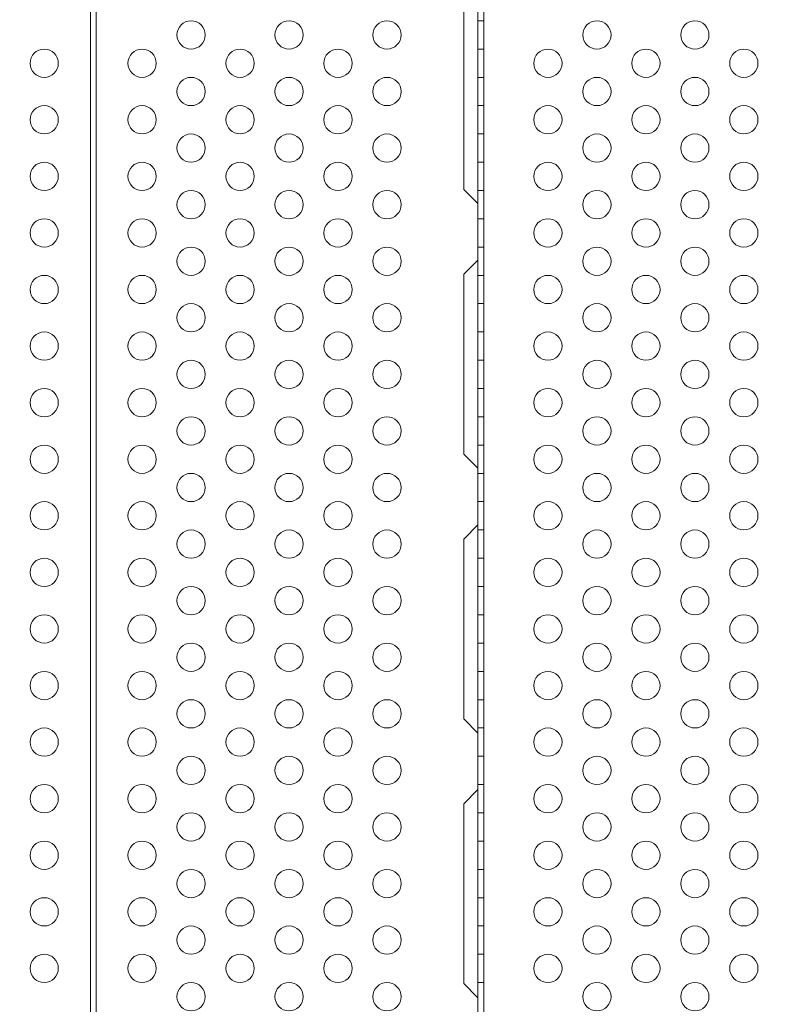
# Model space of a CAD drawing. Extents: x -1065 to 0, y -326 to 275.
# Drawn here: x -642 to -629, y -74 to -56 of the extents above; entities that cross this region are included whole.
import ezdxf

# ---------------------------------------------------------------- set-up
doc = ezdxf.new("R2010")
doc.units = 0
doc.header["$MEASUREMENT"] = 0
doc.header["$PDMODE"] = 33
doc.header["$PDSIZE"] = 1
doc.styles.get("Standard").update_dxf_attribs({"font": 'Helvetica LT 57 Condensed_0.ttf'})
doc.dimstyles.new('FEET-METERS', dxfattribs={"dimtxt": 12, "dimasz": 7, "dimexe": 3, "dimexo": 3, "dimgap": 3, "dimtad": 0, "dimdec": 1, "dimzin": 3, "dimdsep": 46, "dimlunit": 4, "dimtxsty": 'Standard', "dimcen": 0.09, "dimadec": 0, "dimazin": 0, "dimtfac": 2, "dimtdec": 1, "dimtofl": 0, "dimtmove": 0, "dimatfit": 3, "dimfxl": 1, "dimfrac": 2, "dimtolj": 1, "dimtzin": 3, "dimarcsym": 0})

# ---------------------------------------------------------------- blocks, each defined once
blk = doc.blocks.new('*D15')
at = {"color": 0, "lineweight": -2, "transparency": 16777216}
for p, q in [((-931.412, -8.837), (-931.412, 250.072)), ((-346.765, -137.214), (-346.765, 250.072)), ((-924.412, 247.072), (-684.328, 247.072)), ((-353.765, 247.072), (-557.32, 247.072))]:
    blk.add_line(p, q, dxfattribs=at)
at = {"color": 0, "lineweight": 0, "transparency": 16777216}
for points in [[(-924.412, 248.239), (-924.412, 245.906), (-931.412, 247.072)], [(-353.765, 248.239), (-353.765, 245.906), (-346.765, 247.072)]]:
    blk.add_solid(points, dxfattribs=at)
at = {"layer": 'Defpoints', "color": 0, "lineweight": 0, "transparency": 16777216}
for p in [(-346.765, 247.072), (-931.412, -11.837), (-346.765, -140.214)]:
    blk.add_point(p, dxfattribs=at)
at = {"color": 0, "lineweight": 0, "transparency": 16777216, "insert": (-620.824, 247.072), "char_height": 12, "attachment_point": 5}
blk.add_mtext('\\A1;48\'-8 1/2" [14.9M]', dxfattribs=at)
blk = doc.blocks.new('*D16')
at = {"color": 0, "lineweight": -2, "transparency": 16777216}
for p, q in [((-788.527, 220.292), (-985.693, 220.292)), ((-982.693, 213.292), (-982.693, 24.638)), ((-982.693, -248.791), (-982.693, -77.379)), ((-620.077, -255.791), (-985.693, -255.791))]:
    blk.add_line(p, q, dxfattribs=at)
at = {"color": 0, "lineweight": 0, "transparency": 16777216}
for points in [[(-983.86, 213.292), (-981.526, 213.292), (-982.693, 220.292)], [(-983.86, -248.791), (-981.526, -248.791), (-982.693, -255.791)]]:
    blk.add_solid(points, dxfattribs=at)
at = {"layer": 'Defpoints', "color": 0, "lineweight": 0, "transparency": 16777216}
for p in [(-785.527, 220.292), (-982.693, -255.791), (-617.077, -255.791)]:
    blk.add_point(p, dxfattribs=at)
at = {"color": 0, "lineweight": 0, "transparency": 16777216, "insert": (-982.693, -26.371), "char_height": 12, "attachment_point": 5, "rotation": 90}
blk.add_mtext('\\A1;39\'-8" [12.1M]', dxfattribs=at)
blk = doc.blocks.new('new block')
at = {"color": 0, "linetype": 'Continuous', "lineweight": 0}
for p, q in [((-634.093, -78.857), (-634.093, -55.442)), ((-633.988, -78.857), (-633.988, -55.442)), ((-640.945, -78.467), (-640.945, -55.833)), ((-640.84, -78.467), (-640.84, -55.833)), ((-634.343, -56.2), (-634.343, -59.38)), ((-634.093, -56.4), (-633.988, -56.4)), ((-634.093, -56.9), (-633.988, -56.9)), ((-634.093, -57.4), (-633.988, -57.4)), ((-634.093, -57.9), (-633.988, -57.9)), ((-634.093, -58.4), (-633.988, -58.4)), ((-634.093, -58.9), (-633.988, -58.9)), ((-634.343, -59.38), (-634.093, -59.63)), ((-634.093, -59.4), (-633.988, -59.4)), ((-634.093, -59.9), (-633.988, -59.9)), ((-634.093, -60.4), (-633.988, -60.4)), ((-634.093, -60.63), (-634.343, -60.88)), ((-634.343, -60.88), (-634.343, -64.06)), ((-634.093, -60.9), (-633.988, -60.9)), ((-634.093, -61.4), (-633.988, -61.4)), ((-634.093, -61.9), (-633.988, -61.9)), ((-634.093, -62.4), (-633.988, -62.4)), ((-634.093, -62.9), (-633.988, -62.9)), ((-634.093, -63.4), (-633.988, -63.4)), ((-634.093, -63.9), (-633.988, -63.9)), ((-634.343, -64.06), (-634.093, -64.31)), ((-634.093, -64.4), (-633.988, -64.4)), ((-634.093, -64.9), (-633.988, -64.9)), ((-634.093, -65.31), (-634.343, -65.56)), ((-634.093, -65.4), (-633.988, -65.4)), ((-634.343, -65.56), (-634.343, -68.74)), ((-634.093, -65.9), (-633.988, -65.9)), ((-634.093, -66.4), (-633.988, -66.4)), ((-634.093, -66.9), (-633.988, -66.9)), ((-634.093, -67.4), (-633.988, -67.4)), ((-634.093, -67.9), (-633.988, -67.9)), ((-634.093, -68.4), (-633.988, -68.4)), ((-634.343, -68.74), (-634.093, -68.99)), ((-634.093, -68.9), (-633.988, -68.9)), ((-634.093, -69.4), (-633.988, -69.4)), ((-634.093, -69.9), (-633.988, -69.9)), ((-634.093, -69.99), (-634.343, -70.24)), ((-634.343, -70.24), (-634.343, -73.42)), ((-634.093, -70.4), (-633.988, -70.4)), ((-634.093, -70.9), (-633.988, -70.9)), ((-634.093, -71.4), (-633.988, -71.4)), ((-634.093, -71.9), (-633.988, -71.9)), ((-634.093, -72.4), (-633.988, -72.4)), ((-634.093, -72.9), (-633.988, -72.9)), ((-634.343, -73.42), (-634.093, -73.67)), ((-634.093, -73.4), (-633.988, -73.4))]:
    blk.add_line(p, q, dxfattribs=at)
for centre, start, end in [((-639.164, -56.65), 0, 180), ((-637.432, -56.65), 0, 180), ((-635.7, -56.65), 0, 180), ((-631.988, -56.65), 0, 180), ((-630.256, -56.65), 0, 180), ((-639.164, -56.65), 180, 0), ((-637.432, -56.65), 180, 0), ((-635.7, -56.65), 180, 0), ((-631.988, -56.65), 180, 0), ((-630.256, -56.65), 180, 0), ((-641.762, -57.15), 0, 180), ((-640.03, -57.15), 0, 180), ((-638.298, -57.15), 0, 180), ((-636.566, -57.15), 0, 180), ((-632.854, -57.15), 0, 180), ((-631.122, -57.15), 0, 180), ((-629.39, -57.15), 0, 180), ((-641.762, -57.15), 180, 0), ((-640.03, -57.15), 180, 0), ((-638.298, -57.15), 180, 0), ((-636.566, -57.15), 180, 0), ((-632.854, -57.15), 180, 0), ((-631.122, -57.15), 180, 0), ((-629.39, -57.15), 180, 0), ((-639.164, -57.65), 0, 180), ((-637.432, -57.65), 0, 180), ((-635.7, -57.65), 0, 180), ((-631.988, -57.65), 0, 180), ((-630.256, -57.65), 0, 180), ((-639.164, -57.65), 180, 0), ((-637.432, -57.65), 180, 0), ((-635.7, -57.65), 180, 0), ((-631.988, -57.65), 180, 0), ((-630.256, -57.65), 180, 0), ((-641.762, -58.15), 0, 180), ((-640.03, -58.15), 0, 180), ((-638.298, -58.15), 0, 180), ((-636.566, -58.15), 0, 180), ((-632.854, -58.15), 0, 180), ((-631.122, -58.15), 0, 180), ((-629.39, -58.15), 0, 180), ((-641.762, -58.15), 180, 0), ((-640.03, -58.15), 180, 0), ((-638.298, -58.15), 180, 0), ((-636.566, -58.15), 180, 0), ((-632.854, -58.15), 180, 0), ((-631.122, -58.15), 180, 0), ((-629.39, -58.15), 180, 0), ((-639.164, -58.65), 0, 180), ((-637.432, -58.65), 0, 180), ((-635.7, -58.65), 0, 180), ((-631.988, -58.65), 0, 180), ((-630.256, -58.65), 0, 180), ((-639.164, -58.65), 180, 0), ((-637.432, -58.65), 180, 0), ((-635.7, -58.65), 180, 0), ((-631.988, -58.65), 180, 0), ((-630.256, -58.65), 180, 0), ((-641.762, -59.15), 0, 180), ((-640.03, -59.15), 0, 180), ((-638.298, -59.15), 0, 180), ((-636.566, -59.15), 0, 180), ((-632.854, -59.15), 0, 180), ((-631.122, -59.15), 0, 180), ((-629.39, -59.15), 0, 180), ((-641.762, -59.15), 180, 0), ((-640.03, -59.15), 180, 0), ((-638.298, -59.15), 180, 0), ((-636.566, -59.15), 180, 0), ((-632.854, -59.15), 180, 0), ((-631.122, -59.15), 180, 0), ((-629.39, -59.15), 180, 0), ((-639.164, -59.65), 0, 180), ((-637.432, -59.65), 0, 180), ((-635.7, -59.65), 0, 180), ((-631.988, -59.65), 0, 180), ((-630.256, -59.65), 0, 180), ((-639.164, -59.65), 180, 0), ((-637.432, -59.65), 180, 0), ((-635.7, -59.65), 180, 0), ((-631.988, -59.65), 180, 0), ((-630.256, -59.65), 180, 0), ((-641.762, -60.15), 0, 180), ((-640.03, -60.15), 0, 180), ((-638.298, -60.15), 0, 180), ((-636.566, -60.15), 0, 180), ((-632.854, -60.15), 0, 180), ((-631.122, -60.15), 0, 180), ((-629.39, -60.15), 0, 180), ((-641.762, -60.15), 180, 0), ((-640.03, -60.15), 180, 0), ((-638.298, -60.15), 180, 0), ((-636.566, -60.15), 180, 0), ((-632.854, -60.15), 180, 0), ((-631.122, -60.15), 180, 0), ((-629.39, -60.15), 180, 0), ((-639.164, -60.65), 0, 180), ((-637.432, -60.65), 0, 180), ((-635.7, -60.65), 0, 180), ((-631.988, -60.65), 0, 180), ((-630.256, -60.65), 0, 180), ((-639.164, -60.65), 180, 0), ((-637.432, -60.65), 180, 0), ((-635.7, -60.65), 180, 0), ((-631.988, -60.65), 180, 0), ((-630.256, -60.65), 180, 0), ((-641.762, -61.15), 0, 180), ((-640.03, -61.15), 0, 180), ((-638.298, -61.15), 0, 180), ((-636.566, -61.15), 0, 180), ((-632.854, -61.15), 0, 180), ((-631.122, -61.15), 0, 180), ((-629.39, -61.15), 0, 180), ((-641.762, -61.15), 180, 0), ((-640.03, -61.15), 180, 0), ((-638.298, -61.15), 180, 0), ((-636.566, -61.15), 180, 0), ((-632.854, -61.15), 180, 0), ((-631.122, -61.15), 180, 0), ((-629.39, -61.15), 180, 0), ((-639.164, -61.65), 0, 180), ((-637.432, -61.65), 0, 180), ((-635.7, -61.65), 0, 180), ((-631.988, -61.65), 0, 180), ((-630.256, -61.65), 0, 180), ((-639.164, -61.65), 180, 0), ((-637.432, -61.65), 180, 0), ((-635.7, -61.65), 180, 0), ((-631.988, -61.65), 180, 0), ((-630.256, -61.65), 180, 0), ((-641.762, -62.15), 0, 180), ((-640.03, -62.15), 0, 180), ((-638.298, -62.15), 0, 180), ((-636.566, -62.15), 0, 180), ((-632.854, -62.15), 0, 180), ((-631.122, -62.15), 0, 180), ((-629.39, -62.15), 0, 180), ((-641.762, -62.15), 180, 0), ((-640.03, -62.15), 180, 0), ((-638.298, -62.15), 180, 0), ((-636.566, -62.15), 180, 0), ((-632.854, -62.15), 180, 0), ((-631.122, -62.15), 180, 0), ((-629.39, -62.15), 180, 0), ((-639.164, -62.65), 0, 180), ((-637.432, -62.65), 0, 180), ((-635.7, -62.65), 0, 180), ((-631.988, -62.65), 0, 180), ((-630.256, -62.65), 0, 180), ((-639.164, -62.65), 180, 0), ((-637.432, -62.65), 180, 0), ((-635.7, -62.65), 180, 0), ((-631.988, -62.65), 180, 0), ((-630.256, -62.65), 180, 0), ((-641.762, -63.15), 0, 180), ((-640.03, -63.15), 0, 180), ((-638.298, -63.15), 0, 180), ((-636.566, -63.15), 0, 180), ((-632.854, -63.15), 0, 180), ((-631.122, -63.15), 0, 180), ((-629.39, -63.15), 0, 180), ((-641.762, -63.15), 180, 0), ((-640.03, -63.15), 180, 0), ((-638.298, -63.15), 180, 0), ((-636.566, -63.15), 180, 0), ((-632.854, -63.15), 180, 0), ((-631.122, -63.15), 180, 0), ((-629.39, -63.15), 180, 0), ((-639.164, -63.65), 0, 180), ((-637.432, -63.65), 0, 180), ((-635.7, -63.65), 0, 180), ((-631.988, -63.65), 0, 180), ((-630.256, -63.65), 0, 180), ((-639.164, -63.65), 180, 0), ((-637.432, -63.65), 180, 0), ((-635.7, -63.65), 180, 0), ((-631.988, -63.65), 180, 0), ((-630.256, -63.65), 180, 0), ((-641.762, -64.15), 0, 180), ((-640.03, -64.15), 0, 180), ((-638.298, -64.15), 0, 180), ((-636.566, -64.15), 0, 180), ((-632.854, -64.15), 0, 180), ((-631.122, -64.15), 0, 180), ((-629.39, -64.15), 0, 180), ((-641.762, -64.15), 180, 0), ((-640.03, -64.15), 180, 0), ((-638.298, -64.15), 180, 0), ((-636.566, -64.15), 180, 0), ((-632.854, -64.15), 180, 0), ((-631.122, -64.15), 180, 0), ((-629.39, -64.15), 180, 0), ((-639.164, -64.65), 0, 180), ((-637.432, -64.65), 0, 180), ((-635.7, -64.65), 0, 180), ((-631.988, -64.65), 0, 180), ((-630.256, -64.65), 0, 180), ((-639.164, -64.65), 180, 0), ((-637.432, -64.65), 180, 0), ((-635.7, -64.65), 180, 0), ((-631.988, -64.65), 180, 0), ((-630.256, -64.65), 180, 0), ((-641.762, -65.15), 0, 180), ((-640.03, -65.15), 0, 180), ((-638.298, -65.15), 0, 180), ((-636.566, -65.15), 0, 180), ((-632.854, -65.15), 0, 180), ((-631.122, -65.15), 0, 180), ((-629.39, -65.15), 0, 180), ((-641.762, -65.15), 180, 0), ((-640.03, -65.15), 180, 0), ((-638.298, -65.15), 180, 0), ((-636.566, -65.15), 180, 0), ((-632.854, -65.15), 180, 0), ((-631.122, -65.15), 180, 0), ((-629.39, -65.15), 180, 0), ((-639.164, -65.65), 0, 180), ((-637.432, -65.65), 0, 180), ((-635.7, -65.65), 0, 180), ((-631.988, -65.65), 0, 180), ((-630.256, -65.65), 0, 180), ((-639.164, -65.65), 180, 0), ((-637.432, -65.65), 180, 0), ((-635.7, -65.65), 180, 0), ((-631.988, -65.65), 180, 0), ((-630.256, -65.65), 180, 0), ((-641.762, -66.15), 0, 180), ((-640.03, -66.15), 0, 180), ((-638.298, -66.15), 0, 180), ((-636.566, -66.15), 0, 180), ((-632.854, -66.15), 0, 180), ((-631.122, -66.15), 0, 180), ((-629.39, -66.15), 0, 180), ((-641.762, -66.15), 180, 0), ((-640.03, -66.15), 180, 0), ((-638.298, -66.15), 180, 0), ((-636.566, -66.15), 180, 0), ((-632.854, -66.15), 180, 0), ((-631.122, -66.15), 180, 0), ((-629.39, -66.15), 180, 0), ((-639.164, -66.65), 0, 180), ((-637.432, -66.65), 0, 180), ((-635.7, -66.65), 0, 180), ((-631.988, -66.65), 0, 180), ((-630.256, -66.65), 0, 180), ((-639.164, -66.65), 180, 0), ((-637.432, -66.65), 180, 0), ((-635.7, -66.65), 180, 0), ((-631.988, -66.65), 180, 0), ((-630.256, -66.65), 180, 0), ((-641.762, -67.15), 0, 180), ((-640.03, -67.15), 0, 180), ((-638.298, -67.15), 0, 180), ((-636.566, -67.15), 0, 180), ((-632.854, -67.15), 0, 180), ((-631.122, -67.15), 0, 180), ((-629.39, -67.15), 0, 180), ((-641.762, -67.15), 180, 0), ((-640.03, -67.15), 180, 0), ((-638.298, -67.15), 180, 0), ((-636.566, -67.15), 180, 0), ((-632.854, -67.15), 180, 0), ((-631.122, -67.15), 180, 0), ((-629.39, -67.15), 180, 0), ((-639.164, -67.65), 0, 180), ((-637.432, -67.65), 0, 180), ((-635.7, -67.65), 0, 180), ((-631.988, -67.65), 0, 180), ((-630.256, -67.65), 0, 180), ((-639.164, -67.65), 180, 0), ((-637.432, -67.65), 180, 0), ((-635.7, -67.65), 180, 0), ((-631.988, -67.65), 180, 0), ((-630.256, -67.65), 180, 0), ((-641.762, -68.15), 0, 180), ((-640.03, -68.15), 0, 180), ((-638.298, -68.15), 0, 180), ((-636.566, -68.15), 0, 180), ((-632.854, -68.15), 0, 180), ((-631.122, -68.15), 0, 180), ((-629.39, -68.15), 0, 180), ((-641.762, -68.15), 180, 0), ((-640.03, -68.15), 180, 0), ((-638.298, -68.15), 180, 0), ((-636.566, -68.15), 180, 0), ((-632.854, -68.15), 180, 0), ((-631.122, -68.15), 180, 0), ((-629.39, -68.15), 180, 0), ((-639.164, -68.65), 0, 180), ((-637.432, -68.65), 0, 180), ((-635.7, -68.65), 0, 180), ((-631.988, -68.65), 0, 180), ((-630.256, -68.65), 0, 180), ((-639.164, -68.65), 180, 0), ((-637.432, -68.65), 180, 0), ((-635.7, -68.65), 180, 0), ((-631.988, -68.65), 180, 0), ((-630.256, -68.65), 180, 0), ((-641.762, -69.15), 0, 180), ((-640.03, -69.15), 0, 180), ((-638.298, -69.15), 0, 180), ((-636.566, -69.15), 0, 180), ((-632.854, -69.15), 0, 180), ((-631.122, -69.15), 0, 180), ((-629.39, -69.15), 0, 180), ((-641.762, -69.15), 180, 0), ((-640.03, -69.15), 180, 0), ((-638.298, -69.15), 180, 0), ((-636.566, -69.15), 180, 0), ((-632.854, -69.15), 180, 0), ((-631.122, -69.15), 180, 0), ((-629.39, -69.15), 180, 0), ((-639.164, -69.65), 0, 180), ((-637.432, -69.65), 0, 180), ((-635.7, -69.65), 0, 180), ((-631.988, -69.65), 0, 180), ((-630.256, -69.65), 0, 180), ((-639.164, -69.65), 180, 0), ((-637.432, -69.65), 180, 0), ((-635.7, -69.65), 180, 0), ((-631.988, -69.65), 180, 0), ((-630.256, -69.65), 180, 0), ((-641.762, -70.15), 0, 180), ((-640.03, -70.15), 0, 180), ((-638.298, -70.15), 0, 180), ((-636.566, -70.15), 0, 180), ((-632.854, -70.15), 0, 180), ((-631.122, -70.15), 0, 180), ((-629.39, -70.15), 0, 180), ((-641.762, -70.15), 180, 0), ((-640.03, -70.15), 180, 0), ((-638.298, -70.15), 180, 0), ((-636.566, -70.15), 180, 0), ((-632.854, -70.15), 180, 0), ((-631.122, -70.15), 180, 0), ((-629.39, -70.15), 180, 0), ((-639.164, -70.65), 0, 180), ((-637.432, -70.65), 0, 180), ((-635.7, -70.65), 0, 180), ((-631.988, -70.65), 0, 180), ((-630.256, -70.65), 0, 180), ((-639.164, -70.65), 180, 0), ((-637.432, -70.65), 180, 0), ((-635.7, -70.65), 180, 0), ((-631.988, -70.65), 180, 0), ((-630.256, -70.65), 180, 0), ((-641.762, -71.15), 0, 180), ((-640.03, -71.15), 0, 180), ((-638.298, -71.15), 0, 180), ((-636.566, -71.15), 0, 180), ((-632.854, -71.15), 0, 180), ((-631.122, -71.15), 0, 180), ((-629.39, -71.15), 0, 180), ((-641.762, -71.15), 180, 0), ((-640.03, -71.15), 180, 0), ((-638.298, -71.15), 180, 0), ((-636.566, -71.15), 180, 0), ((-632.854, -71.15), 180, 0), ((-631.122, -71.15), 180, 0), ((-629.39, -71.15), 180, 0), ((-639.164, -71.65), 0, 180), ((-637.432, -71.65), 0, 180), ((-635.7, -71.65), 0, 180), ((-631.988, -71.65), 0, 180), ((-630.256, -71.65), 0, 180), ((-639.164, -71.65), 180, 0), ((-637.432, -71.65), 180, 0), ((-635.7, -71.65), 180, 0), ((-631.988, -71.65), 180, 0), ((-630.256, -71.65), 180, 0), ((-641.762, -72.15), 0, 180), ((-640.03, -72.15), 0, 180), ((-638.298, -72.15), 0, 180), ((-636.566, -72.15), 0, 180), ((-632.854, -72.15), 0, 180), ((-631.122, -72.15), 0, 180), ((-629.39, -72.15), 0, 180), ((-641.762, -72.15), 180, 0), ((-640.03, -72.15), 180, 0), ((-638.298, -72.15), 180, 0), ((-636.566, -72.15), 180, 0), ((-632.854, -72.15), 180, 0), ((-631.122, -72.15), 180, 0), ((-629.39, -72.15), 180, 0), ((-639.164, -72.65), 0, 180), ((-637.432, -72.65), 0, 180), ((-635.7, -72.65), 0, 180), ((-631.988, -72.65), 0, 180), ((-630.256, -72.65), 0, 180), ((-639.164, -72.65), 180, 0), ((-637.432, -72.65), 180, 0), ((-635.7, -72.65), 180, 0), ((-631.988, -72.65), 180, 0), ((-630.256, -72.65), 180, 0), ((-641.762, -73.15), 0, 180), ((-640.03, -73.15), 0, 180), ((-638.298, -73.15), 0, 180), ((-636.566, -73.15), 0, 180), ((-632.854, -73.15), 0, 180), ((-631.122, -73.15), 0, 180), ((-629.39, -73.15), 0, 180), ((-641.762, -73.15), 180, 0), ((-640.03, -73.15), 180, 0), ((-638.298, -73.15), 180, 0), ((-636.566, -73.15), 180, 0), ((-632.854, -73.15), 180, 0), ((-631.122, -73.15), 180, 0), ((-629.39, -73.15), 180, 0), ((-639.164, -73.65), 0, 180), ((-637.432, -73.65), 0, 180), ((-635.7, -73.65), 0, 180), ((-631.988, -73.65), 0, 180), ((-630.256, -73.65), 0, 180), ((-639.164, -73.65), 180, 0), ((-637.432, -73.65), 180, 0), ((-635.7, -73.65), 180, 0), ((-631.988, -73.65), 180, 0), ((-630.256, -73.65), 180, 0)]:
    blk.add_arc(centre, 0.25, start, end, dxfattribs=at)
blk = doc.blocks.new('b312087')
at = {"lineweight": 0}
blk.add_blockref('new block', (439.719, 361.197), dxfattribs=at)

msp = doc.modelspace()

# ---------------------------------------------------------------- block references
at = {"lineweight": 0}
msp.add_blockref('b312087', (-439.719, -361.197), dxfattribs=at)

# ---------------------------------------------------------------- dimensions: what is measured, and where the dimension line sits
dim = msp.add_linear_dim(base=(-346.765, 247.072), p1=(-931.412, -11.837), p2=(-346.765, -140.214), dimstyle='FEET-METERS', dxfattribs=at)
dim.commit()
dim.dimension.update_dxf_attribs({"geometry": '*D15', "text_midpoint": (-620.824, 247.072), "dimtype": 160})
dim = msp.add_linear_dim(base=(-982.693, -255.791), p1=(-785.527, 220.292), p2=(-617.077, -255.791), angle=90, dimstyle='FEET-METERS', dxfattribs=at)
dim.commit()
dim.dimension.update_dxf_attribs({"geometry": '*D16', "text_midpoint": (-982.693, -26.371), "dimtype": 160})

doc.saveas('drawing.dxf')
